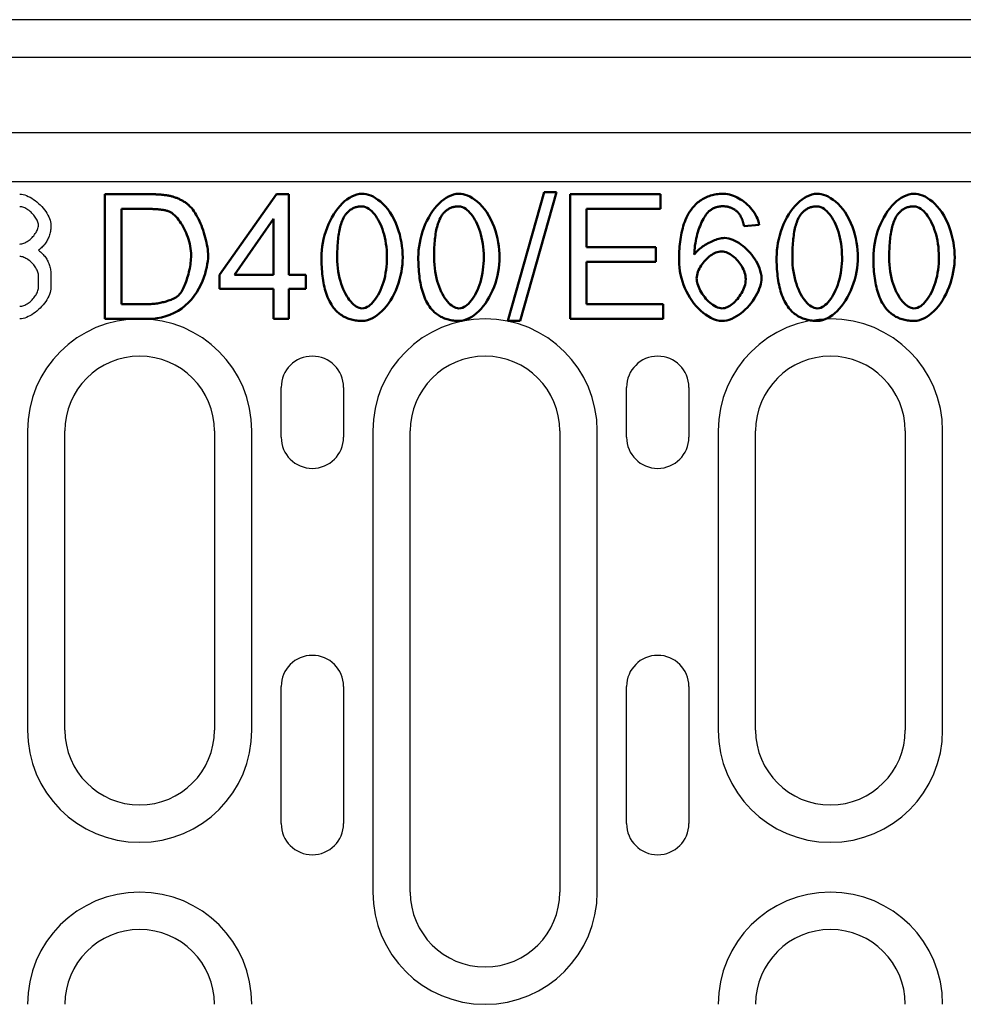
# Model space of a CAD drawing. Extents: x 484 to 4749, y -284 to 2146.
# Drawn here: x 584 to 659, y 1162 to 1241 of the extents above; entities that cross this region are included whole.
import ezdxf

# ---------------------------------------------------------------- set-up
doc = ezdxf.new("R2010")
doc.units = 0
doc.header["$LTSCALE"] = 7
doc.header["$MEASUREMENT"] = 0
doc.layers.add('DUENN-18', color=10, linetype='CONTINUOUS')
doc.layers.add('SICHTBAR', color=10, linetype='CONTINUOUS')

# ---------------------------------------------------------------- blocks, each defined once
blk = doc.blocks.new('10838 - 2')
at = {"layer": 'DUENN-18'}
for p, q in [((0, 147), (500, 147)), ((500, 140.932), (0, 140.932)), ((47.981, 128.505), (47.981, 129.497)), ((48.983, 129.497), (48.983, 128.505)), ((67.45, 116.5), (67.45, 120.5)), ((72.45, 120.5), (72.45, 116.5)), ((95.15, 116.5), (95.15, 120.5)), ((100.15, 120.5), (100.15, 116.5)), ((47.1, 117), (47.1, 93)), ((50.1, 93), (50.1, 117)), ((62.1, 117), (62.1, 93)), ((65.1, 93), (65.1, 117)), ((74.8, 117), (74.8, 80)), ((77.8, 80), (77.8, 117)), ((89.8, 117), (89.8, 80)), ((92.8, 80), (92.8, 117)), ((102.5, 117), (102.5, 93)), ((105.5, 93), (105.5, 117)), ((117.5, 117), (117.5, 93)), ((120.5, 93), (120.5, 117)), ((67.45, 85.5), (67.45, 96.5)), ((72.45, 96.5), (72.45, 85.5)), ((95.15, 85.5), (95.15, 96.5)), ((100.15, 96.5), (100.15, 85.5))]:
    blk.add_line(p, q, dxfattribs=at)
at = {"layer": 'DUENN-18', "linetype": 'Continuous', "lineweight": 50}
for p, q in [((53.318, 136), (53.318, 126)), ((56.764, 136), (53.318, 136)), ((67.068, 136), (62.511, 129.521)), ((68.075, 136), (67.068, 136)), ((68.075, 129.521), (68.075, 136)), ((88.532, 136.168), (85.636, 125.832)), ((86.626, 125.832), (89.523, 136.168)), ((89.523, 136.168), (88.532, 136.168)), ((90.62, 136), (90.62, 126)), ((97.861, 136), (90.62, 136)), ((97.861, 134.819), (97.861, 136)), ((54.645, 134.819), (56.748, 134.819)), ((54.645, 127.181), (54.645, 134.819)), ((91.947, 134.819), (97.861, 134.819)), ((91.947, 131.762), (91.947, 134.819)), ((63.715, 129.521), (66.847, 134.034)), ((66.847, 134.034), (66.847, 129.521)), ((104.576, 133.447), (105.796, 133.546)), ((97.488, 131.762), (91.947, 131.762)), ((97.488, 130.581), (97.488, 131.762)), ((91.947, 130.581), (97.488, 130.581)), ((91.947, 127.181), (91.947, 130.581)), ((62.511, 129.521), (62.511, 128.393)), ((66.847, 129.521), (63.715, 129.521)), ((69.424, 129.521), (68.075, 129.521)), ((69.424, 128.393), (69.424, 129.521)), ((62.511, 128.393), (66.847, 128.393)), ((66.847, 128.393), (66.847, 126)), ((68.075, 128.393), (69.424, 128.393)), ((68.075, 126), (68.075, 128.393)), ((56.779, 127.181), (54.645, 127.181)), ((98.09, 127.181), (91.947, 127.181)), ((98.09, 126), (98.09, 127.181)), ((53.318, 126), (56.931, 126)), ((66.847, 126), (68.075, 126)), ((85.636, 125.832), (86.626, 125.832)), ((90.62, 126), (98.09, 126))]:
    blk.add_line(p, q, dxfattribs=at).dxf.unprotected_set("ltscale", 0)
at = {"layer": 'DUENN-18', "flags": 128}
for points in [[(46.479, 136), (46.611, 135.993), (46.746, 135.971), (46.885, 135.935), (47.025, 135.887), (47.166, 135.826), (47.308, 135.755), (47.45, 135.673), (47.59, 135.582), (47.728, 135.482), (47.863, 135.374), (47.994, 135.259), (48.121, 135.138), (48.242, 135.012), (48.357, 134.881), (48.465, 134.747), (48.565, 134.609), (48.656, 134.47), (48.738, 134.329), (48.81, 134.188), (48.87, 134.047), (48.918, 133.907), (48.954, 133.77), (48.976, 133.635), (48.983, 133.505)], [(47.981, 133.505), (47.977, 133.582), (47.964, 133.663), (47.942, 133.745), (47.913, 133.828), (47.877, 133.912), (47.834, 133.996), (47.785, 134.08), (47.73, 134.164), (47.67, 134.246), (47.605, 134.327), (47.536, 134.405), (47.463, 134.481), (47.387, 134.554), (47.308, 134.622), (47.227, 134.687), (47.144, 134.747), (47.06, 134.802), (46.976, 134.851), (46.891, 134.894), (46.806, 134.93), (46.722, 134.959), (46.639, 134.98), (46.558, 134.994), (46.479, 134.998)], [(46.479, 132.002), (46.559, 132.006), (46.641, 132.019), (46.724, 132.041), (46.809, 132.069), (46.894, 132.105), (46.98, 132.148), (47.065, 132.197), (47.149, 132.251), (47.231, 132.311), (47.312, 132.375), (47.391, 132.444), (47.467, 132.517), (47.539, 132.592), (47.608, 132.671), (47.672, 132.752), (47.732, 132.835), (47.787, 132.919), (47.835, 133.004), (47.878, 133.089), (47.914, 133.174), (47.943, 133.259), (47.964, 133.343), (47.977, 133.425), (47.981, 133.505)], [(48.983, 133.505), (48.982, 133.402), (48.976, 133.301), (48.968, 133.201), (48.955, 133.104), (48.94, 133.008), (48.921, 132.913), (48.898, 132.821), (48.872, 132.73), (48.842, 132.64), (48.809, 132.553), (48.773, 132.467), (48.733, 132.382), (48.689, 132.3), (48.642, 132.219), (48.592, 132.139), (48.538, 132.062), (48.481, 131.986), (48.42, 131.911), (48.355, 131.839), (48.288, 131.768), (48.216, 131.699), (48.141, 131.631), (48.063, 131.565), (47.981, 131.501)], [(47.981, 131.501), (48.063, 131.437), (48.141, 131.371), (48.216, 131.303), (48.288, 131.234), (48.355, 131.163), (48.42, 131.09), (48.481, 131.016), (48.538, 130.94), (48.592, 130.863), (48.642, 130.783), (48.689, 130.702), (48.733, 130.62), (48.773, 130.535), (48.809, 130.449), (48.842, 130.362), (48.872, 130.272), (48.898, 130.181), (48.921, 130.089), (48.94, 129.994), (48.955, 129.898), (48.968, 129.8), (48.976, 129.701), (48.982, 129.6), (48.983, 129.497)], [(47.981, 129.497), (47.977, 129.576), (47.964, 129.657), (47.942, 129.74), (47.913, 129.824), (47.877, 129.909), (47.834, 129.994), (47.785, 130.079), (47.73, 130.163), (47.67, 130.246), (47.605, 130.327), (47.536, 130.406), (47.463, 130.482), (47.387, 130.554), (47.308, 130.624), (47.227, 130.688), (47.144, 130.749), (47.06, 130.803), (46.976, 130.853), (46.891, 130.896), (46.806, 130.932), (46.722, 130.961), (46.639, 130.982), (46.558, 130.995), (46.479, 131)], [(48.983, 128.505), (48.976, 128.373), (48.954, 128.237), (48.918, 128.099), (48.869, 127.958), (48.809, 127.817), (48.737, 127.675), (48.655, 127.534), (48.563, 127.394), (48.462, 127.256), (48.354, 127.121), (48.239, 126.989), (48.117, 126.863), (47.99, 126.741), (47.859, 126.626), (47.724, 126.519), (47.586, 126.418), (47.446, 126.327), (47.304, 126.245), (47.163, 126.174), (47.022, 126.113), (46.882, 126.065), (46.744, 126.029), (46.61, 126.007), (46.479, 126)], [(46.479, 127.002), (46.559, 127.006), (46.641, 127.019), (46.724, 127.041), (46.809, 127.069), (46.894, 127.105), (46.98, 127.148), (47.065, 127.197), (47.149, 127.251), (47.231, 127.311), (47.312, 127.375), (47.391, 127.444), (47.467, 127.517), (47.539, 127.592), (47.608, 127.671), (47.672, 127.752), (47.732, 127.835), (47.787, 127.919), (47.835, 128.004), (47.878, 128.089), (47.914, 128.174), (47.943, 128.259), (47.964, 128.343), (47.977, 128.425), (47.981, 128.505)]]:
    blk.add_lwpolyline(points, dxfattribs=at)
at = {"layer": 'DUENN-18', "linetype": 'Continuous', "lineweight": 50}
for points in [[(58.547, 135.855), (58.475, 135.871), (58.402, 135.886), (58.327, 135.899), (58.252, 135.911), (58.176, 135.923), (58.1, 135.933), (58.024, 135.942), (57.949, 135.95), (57.874, 135.957), (57.801, 135.963), (57.728, 135.969), (57.655, 135.974), (57.581, 135.978), (57.507, 135.983), (57.432, 135.986), (57.357, 135.989), (57.283, 135.992), (57.208, 135.994), (57.133, 135.996), (57.058, 135.998), (56.984, 135.999), (56.91, 135.999), (56.836, 136), (56.764, 136)], [(73.943, 136.038), (73.727, 136.022), (73.515, 135.977), (73.309, 135.907), (73.11, 135.816), (72.919, 135.707), (72.728, 135.578), (72.539, 135.428), (72.352, 135.257), (72.169, 135.065), (71.992, 134.856), (71.823, 134.63), (71.663, 134.39), (71.513, 134.136), (71.373, 133.869), (71.244, 133.59), (71.126, 133.3), (71.021, 133.002), (70.93, 132.702), (70.854, 132.4), (70.791, 132.1), (70.743, 131.801), (70.709, 131.506), (70.688, 131.215), (70.681, 130.931)], [(77.198, 130.931), (77.192, 131.217), (77.172, 131.513), (77.139, 131.817), (77.093, 132.127), (77.032, 132.44), (76.956, 132.755), (76.866, 133.069), (76.76, 133.379), (76.638, 133.685), (76.5, 133.982), (76.345, 134.271), (76.174, 134.546), (75.993, 134.798), (75.805, 135.024), (75.612, 135.226), (75.414, 135.405), (75.214, 135.56), (75.016, 135.692), (74.819, 135.801), (74.628, 135.888), (74.443, 135.955), (74.266, 136.002), (74.099, 136.029), (73.943, 136.038)], [(81.71, 136.038), (81.494, 136.022), (81.282, 135.977), (81.076, 135.907), (80.877, 135.816), (80.685, 135.707), (80.495, 135.578), (80.305, 135.428), (80.119, 135.257), (79.936, 135.065), (79.759, 134.856), (79.59, 134.63), (79.43, 134.39), (79.28, 134.136), (79.14, 133.869), (79.011, 133.59), (78.893, 133.3), (78.788, 133.002), (78.697, 132.702), (78.62, 132.4), (78.558, 132.1), (78.51, 131.801), (78.475, 131.506), (78.455, 131.215), (78.448, 130.931)], [(84.965, 130.931), (84.958, 131.217), (84.939, 131.513), (84.906, 131.817), (84.859, 132.127), (84.798, 132.44), (84.723, 132.755), (84.632, 133.069), (84.527, 133.379), (84.405, 133.685), (84.267, 133.982), (84.112, 134.271), (83.94, 134.546), (83.759, 134.798), (83.572, 135.024), (83.378, 135.226), (83.181, 135.405), (82.981, 135.56), (82.782, 135.692), (82.586, 135.801), (82.395, 135.888), (82.21, 135.955), (82.033, 136.002), (81.866, 136.029), (81.71, 136.038)], [(102.953, 136.038), (102.833, 136.036), (102.713, 136.031), (102.593, 136.023), (102.474, 136.01), (102.355, 135.994), (102.237, 135.974), (102.119, 135.949), (102.003, 135.92), (101.888, 135.887), (101.775, 135.85), (101.663, 135.808), (101.553, 135.762), (101.445, 135.711), (101.339, 135.656), (101.235, 135.596), (101.135, 135.533), (101.037, 135.466), (100.943, 135.395), (100.851, 135.32), (100.763, 135.242), (100.677, 135.16), (100.594, 135.075), (100.515, 134.986), (100.437, 134.895)], [(105.796, 133.546), (105.765, 133.714), (105.717, 133.879), (105.657, 134.04), (105.585, 134.196), (105.502, 134.347), (105.411, 134.493), (105.312, 134.633), (105.205, 134.77), (105.092, 134.902), (104.972, 135.029), (104.846, 135.151), (104.716, 135.268), (104.581, 135.377), (104.443, 135.48), (104.302, 135.576), (104.158, 135.664), (104.013, 135.745), (103.865, 135.817), (103.717, 135.879), (103.569, 135.933), (103.418, 135.976), (103.264, 136.01), (103.109, 136.031), (102.953, 136.038)], [(110.445, 136.038), (110.229, 136.022), (110.016, 135.977), (109.81, 135.907), (109.612, 135.816), (109.42, 135.707), (109.229, 135.578), (109.04, 135.428), (108.854, 135.257), (108.67, 135.065), (108.493, 134.856), (108.325, 134.63), (108.165, 134.39), (108.015, 134.136), (107.875, 133.869), (107.745, 133.59), (107.628, 133.3), (107.522, 133.002), (107.432, 132.702), (107.355, 132.4), (107.293, 132.1), (107.245, 131.801), (107.21, 131.506), (107.19, 131.215), (107.183, 130.931)], [(113.7, 130.931), (113.693, 131.217), (113.674, 131.513), (113.641, 131.817), (113.594, 132.127), (113.533, 132.44), (113.458, 132.755), (113.367, 133.069), (113.261, 133.379), (113.139, 133.685), (113.001, 133.982), (112.846, 134.271), (112.675, 134.546), (112.494, 134.798), (112.306, 135.024), (112.113, 135.226), (111.916, 135.405), (111.716, 135.56), (111.517, 135.692), (111.321, 135.801), (111.129, 135.888), (110.944, 135.955), (110.767, 136.002), (110.6, 136.029), (110.445, 136.038)], [(118.212, 136.038), (117.996, 136.022), (117.783, 135.977), (117.577, 135.907), (117.379, 135.816), (117.187, 135.707), (116.996, 135.578), (116.807, 135.428), (116.62, 135.257), (116.437, 135.065), (116.26, 134.856), (116.091, 134.63), (115.932, 134.39), (115.781, 134.136), (115.641, 133.869), (115.512, 133.59), (115.394, 133.3), (115.289, 133.002), (115.198, 132.702), (115.122, 132.4), (115.06, 132.1), (115.011, 131.801), (114.977, 131.506), (114.956, 131.215), (114.95, 130.931)], [(121.466, 130.931), (121.46, 131.217), (121.44, 131.513), (121.408, 131.817), (121.361, 132.127), (121.3, 132.44), (121.224, 132.755), (121.134, 133.069), (121.028, 133.379), (120.906, 133.685), (120.768, 133.982), (120.613, 134.271), (120.442, 134.546), (120.261, 134.798), (120.073, 135.024), (119.88, 135.226), (119.682, 135.405), (119.483, 135.56), (119.284, 135.692), (119.088, 135.801), (118.896, 135.888), (118.711, 135.955), (118.534, 136.002), (118.367, 136.029), (118.212, 136.038)], [(60.011, 135.139), (59.958, 135.183), (59.904, 135.226), (59.85, 135.268), (59.795, 135.308), (59.739, 135.347), (59.682, 135.385), (59.625, 135.422), (59.566, 135.457), (59.507, 135.491), (59.447, 135.524), (59.386, 135.556), (59.324, 135.586), (59.262, 135.616), (59.199, 135.643), (59.136, 135.67), (59.072, 135.695), (59.008, 135.72), (58.943, 135.742), (58.878, 135.764), (58.813, 135.785), (58.747, 135.804), (58.681, 135.822), (58.614, 135.839), (58.547, 135.855)], [(61.588, 131.053), (61.584, 131.22), (61.573, 131.394), (61.555, 131.572), (61.529, 131.756), (61.498, 131.944), (61.46, 132.134), (61.416, 132.327), (61.366, 132.52), (61.312, 132.715), (61.252, 132.908), (61.188, 133.101), (61.119, 133.291), (61.047, 133.478), (60.97, 133.661), (60.89, 133.84), (60.808, 134.012), (60.722, 134.178), (60.634, 134.337), (60.544, 134.487), (60.452, 134.629), (60.355, 134.765), (60.248, 134.899), (60.133, 135.025), (60.011, 135.139)], [(56.748, 134.819), (56.821, 134.818), (56.894, 134.818), (56.967, 134.817), (57.041, 134.815), (57.116, 134.813), (57.191, 134.81), (57.266, 134.807), (57.341, 134.803), (57.416, 134.799), (57.49, 134.793), (57.564, 134.788), (57.637, 134.781), (57.71, 134.773), (57.782, 134.765), (57.853, 134.755), (57.924, 134.745), (57.995, 134.733), (58.065, 134.72), (58.134, 134.706), (58.202, 134.69), (58.269, 134.673), (58.333, 134.655), (58.396, 134.635), (58.456, 134.613)], [(58.456, 134.613), (58.565, 134.562), (58.677, 134.493), (58.792, 134.406), (58.908, 134.303), (59.02, 134.188), (59.127, 134.066), (59.227, 133.94), (59.321, 133.811), (59.412, 133.676), (59.501, 133.533), (59.587, 133.384), (59.669, 133.228), (59.748, 133.067), (59.822, 132.901), (59.891, 132.73), (59.956, 132.556), (60.014, 132.378), (60.067, 132.197), (60.113, 132.013), (60.151, 131.827), (60.182, 131.64), (60.205, 131.452), (60.219, 131.264), (60.224, 131.076)], [(71.947, 130.931), (71.947, 131.1), (71.95, 131.267), (71.953, 131.433), (71.959, 131.597), (71.966, 131.759), (71.976, 131.919), (71.987, 132.077), (72, 132.233), (72.015, 132.386), (72.032, 132.536), (72.052, 132.683), (72.073, 132.827), (72.097, 132.968), (72.124, 133.105), (72.153, 133.239), (72.184, 133.369), (72.218, 133.494), (72.255, 133.616), (72.296, 133.736), (72.341, 133.856), (72.392, 133.974), (72.449, 134.09), (72.511, 134.201), (72.579, 134.308)], [(72.579, 134.308), (72.618, 134.362), (72.659, 134.415), (72.702, 134.466), (72.746, 134.516), (72.792, 134.564), (72.84, 134.61), (72.89, 134.655), (72.941, 134.697), (72.994, 134.737), (73.049, 134.775), (73.105, 134.81), (73.163, 134.842), (73.222, 134.872), (73.282, 134.9), (73.344, 134.925), (73.407, 134.946), (73.47, 134.965), (73.534, 134.981), (73.599, 134.995), (73.664, 135.006), (73.729, 135.014), (73.795, 135.02), (73.862, 135.023), (73.928, 135.024)], [(73.928, 135.024), (74.077, 135.009), (74.22, 134.966), (74.356, 134.902), (74.485, 134.822), (74.606, 134.729), (74.718, 134.626), (74.825, 134.515), (74.929, 134.391), (75.031, 134.255), (75.13, 134.107), (75.226, 133.947), (75.318, 133.776), (75.406, 133.594), (75.489, 133.401), (75.566, 133.197), (75.637, 132.983), (75.702, 132.758), (75.76, 132.524), (75.811, 132.281), (75.853, 132.028), (75.887, 131.767), (75.912, 131.497), (75.928, 131.218), (75.933, 130.931)], [(79.713, 130.931), (79.714, 131.1), (79.716, 131.267), (79.72, 131.433), (79.726, 131.597), (79.733, 131.759), (79.742, 131.919), (79.754, 132.077), (79.767, 132.233), (79.782, 132.386), (79.799, 132.536), (79.819, 132.683), (79.84, 132.827), (79.864, 132.968), (79.891, 133.105), (79.92, 133.239), (79.951, 133.369), (79.985, 133.494), (80.022, 133.616), (80.063, 133.736), (80.108, 133.856), (80.159, 133.974), (80.215, 134.09), (80.278, 134.201), (80.346, 134.308)], [(80.346, 134.308), (80.385, 134.362), (80.426, 134.415), (80.469, 134.466), (80.513, 134.516), (80.559, 134.564), (80.607, 134.61), (80.657, 134.655), (80.708, 134.697), (80.761, 134.737), (80.816, 134.775), (80.872, 134.81), (80.929, 134.842), (80.988, 134.872), (81.049, 134.9), (81.111, 134.925), (81.174, 134.946), (81.237, 134.965), (81.301, 134.981), (81.366, 134.995), (81.431, 135.006), (81.496, 135.014), (81.562, 135.02), (81.628, 135.023), (81.695, 135.024)], [(81.695, 135.024), (81.844, 135.009), (81.987, 134.966), (82.123, 134.902), (82.252, 134.822), (82.373, 134.729), (82.485, 134.626), (82.591, 134.515), (82.696, 134.391), (82.798, 134.255), (82.897, 134.107), (82.993, 133.947), (83.085, 133.776), (83.173, 133.594), (83.255, 133.401), (83.333, 133.197), (83.404, 132.983), (83.469, 132.758), (83.527, 132.524), (83.578, 132.281), (83.62, 132.028), (83.654, 131.767), (83.679, 131.497), (83.694, 131.218), (83.7, 130.931)], [(100.437, 134.895), (100.326, 134.75), (100.223, 134.6), (100.128, 134.445), (100.04, 134.285), (99.96, 134.121), (99.886, 133.954), (99.819, 133.784), (99.757, 133.611), (99.702, 133.437), (99.652, 133.261), (99.607, 133.083), (99.567, 132.904), (99.53, 132.722), (99.498, 132.539), (99.47, 132.354), (99.446, 132.168), (99.425, 131.981), (99.407, 131.794), (99.393, 131.607), (99.382, 131.42), (99.373, 131.233), (99.367, 131.047), (99.364, 130.863), (99.363, 130.68)], [(100.582, 131.152), (100.587, 131.337), (100.599, 131.521), (100.616, 131.706), (100.639, 131.891), (100.667, 132.074), (100.7, 132.257), (100.738, 132.437), (100.78, 132.614), (100.826, 132.789), (100.876, 132.96), (100.93, 133.127), (100.987, 133.289), (101.046, 133.446), (101.109, 133.597), (101.173, 133.742), (101.24, 133.88), (101.308, 134.011), (101.378, 134.134), (101.448, 134.249), (101.52, 134.354), (101.592, 134.45), (101.67, 134.542), (101.756, 134.628), (101.847, 134.704)], [(101.847, 134.704), (101.885, 134.731), (101.923, 134.757), (101.961, 134.782), (102, 134.805), (102.04, 134.828), (102.08, 134.849), (102.121, 134.869), (102.162, 134.888), (102.204, 134.906), (102.247, 134.923), (102.29, 134.938), (102.334, 134.953), (102.378, 134.966), (102.422, 134.978), (102.467, 134.988), (102.512, 134.998), (102.557, 135.006), (102.602, 135.013), (102.647, 135.019), (102.693, 135.024), (102.739, 135.027), (102.784, 135.03), (102.83, 135.032), (102.876, 135.032)], [(102.876, 135.032), (102.934, 135.031), (102.992, 135.029), (103.05, 135.024), (103.107, 135.018), (103.164, 135.01), (103.222, 135), (103.278, 134.989), (103.334, 134.975), (103.39, 134.959), (103.445, 134.941), (103.499, 134.922), (103.553, 134.9), (103.605, 134.876), (103.657, 134.851), (103.707, 134.823), (103.757, 134.794), (103.805, 134.764), (103.852, 134.732), (103.898, 134.698), (103.943, 134.662), (103.986, 134.625), (104.029, 134.587), (104.071, 134.547), (104.111, 134.506)], [(104.111, 134.506), (104.142, 134.469), (104.172, 134.431), (104.201, 134.392), (104.228, 134.352), (104.254, 134.31), (104.279, 134.268), (104.302, 134.225), (104.325, 134.182), (104.346, 134.138), (104.367, 134.095), (104.386, 134.051), (104.404, 134.006), (104.422, 133.961), (104.439, 133.915), (104.456, 133.869), (104.472, 133.823), (104.487, 133.776), (104.501, 133.729), (104.515, 133.682), (104.529, 133.635), (104.541, 133.588), (104.553, 133.54), (104.565, 133.493), (104.576, 133.447)], [(108.448, 130.931), (108.449, 131.1), (108.451, 131.267), (108.455, 131.433), (108.461, 131.597), (108.468, 131.759), (108.477, 131.919), (108.488, 132.077), (108.501, 132.233), (108.517, 132.386), (108.534, 132.536), (108.553, 132.683), (108.575, 132.827), (108.599, 132.968), (108.625, 133.105), (108.654, 133.239), (108.686, 133.369), (108.72, 133.494), (108.757, 133.616), (108.797, 133.736), (108.843, 133.856), (108.894, 133.974), (108.95, 134.09), (109.012, 134.201), (109.081, 134.308)], [(109.081, 134.308), (109.12, 134.362), (109.161, 134.415), (109.203, 134.466), (109.248, 134.516), (109.294, 134.564), (109.342, 134.61), (109.391, 134.655), (109.443, 134.697), (109.496, 134.737), (109.55, 134.775), (109.607, 134.81), (109.664, 134.842), (109.723, 134.872), (109.784, 134.9), (109.846, 134.925), (109.909, 134.946), (109.972, 134.965), (110.036, 134.981), (110.1, 134.995), (110.165, 135.006), (110.231, 135.014), (110.297, 135.02), (110.363, 135.023), (110.43, 135.024)], [(110.43, 135.024), (110.578, 135.009), (110.722, 134.966), (110.858, 134.902), (110.986, 134.822), (111.107, 134.729), (111.22, 134.626), (111.326, 134.515), (111.431, 134.391), (111.533, 134.255), (111.632, 134.107), (111.728, 133.947), (111.82, 133.776), (111.907, 133.594), (111.99, 133.401), (112.068, 133.197), (112.139, 132.983), (112.204, 132.758), (112.262, 132.524), (112.312, 132.281), (112.355, 132.028), (112.389, 131.767), (112.414, 131.497), (112.429, 131.218), (112.434, 130.931)], [(116.215, 130.931), (116.216, 131.1), (116.218, 131.267), (116.222, 131.433), (116.227, 131.597), (116.235, 131.759), (116.244, 131.919), (116.255, 132.077), (116.268, 132.233), (116.283, 132.386), (116.301, 132.536), (116.32, 132.683), (116.342, 132.827), (116.366, 132.968), (116.392, 133.105), (116.421, 133.239), (116.453, 133.369), (116.487, 133.494), (116.523, 133.616), (116.564, 133.736), (116.61, 133.856), (116.66, 133.974), (116.717, 134.09), (116.779, 134.201), (116.847, 134.308)], [(116.847, 134.308), (116.887, 134.362), (116.928, 134.415), (116.97, 134.466), (117.014, 134.516), (117.06, 134.564), (117.108, 134.61), (117.158, 134.655), (117.21, 134.697), (117.263, 134.737), (117.317, 134.775), (117.373, 134.81), (117.431, 134.842), (117.49, 134.872), (117.551, 134.9), (117.613, 134.925), (117.675, 134.946), (117.739, 134.965), (117.803, 134.981), (117.867, 134.995), (117.932, 135.006), (117.998, 135.014), (118.063, 135.02), (118.13, 135.023), (118.196, 135.024)], [(118.196, 135.024), (118.345, 135.009), (118.489, 134.966), (118.625, 134.902), (118.753, 134.822), (118.874, 134.729), (118.987, 134.626), (119.093, 134.515), (119.197, 134.391), (119.299, 134.255), (119.399, 134.107), (119.495, 133.947), (119.587, 133.776), (119.674, 133.594), (119.757, 133.401), (119.834, 133.197), (119.906, 132.983), (119.971, 132.758), (120.029, 132.524), (120.079, 132.281), (120.122, 132.028), (120.156, 131.767), (120.181, 131.497), (120.196, 131.218), (120.201, 130.931)], [(103.014, 132.486), (102.895, 132.481), (102.774, 132.465), (102.654, 132.442), (102.539, 132.414), (102.425, 132.381), (102.311, 132.344), (102.198, 132.302), (102.088, 132.258), (101.979, 132.211), (101.87, 132.16), (101.762, 132.106), (101.655, 132.049), (101.549, 131.989), (101.445, 131.926), (101.343, 131.861), (101.244, 131.793), (101.148, 131.723), (101.056, 131.652), (100.968, 131.579), (100.883, 131.502), (100.8, 131.421), (100.721, 131.335), (100.648, 131.245), (100.582, 131.152)], [(105.971, 129.247), (105.96, 129.452), (105.927, 129.656), (105.877, 129.857), (105.812, 130.053), (105.734, 130.245), (105.644, 130.432), (105.543, 130.614), (105.434, 130.79), (105.317, 130.961), (105.191, 131.126), (105.058, 131.286), (104.919, 131.44), (104.773, 131.586), (104.623, 131.725), (104.469, 131.855), (104.312, 131.975), (104.152, 132.085), (103.991, 132.183), (103.83, 132.269), (103.669, 132.342), (103.509, 132.401), (103.347, 132.446), (103.181, 132.476), (103.014, 132.486)], [(100.773, 129.239), (100.78, 129.377), (100.802, 129.514), (100.835, 129.649), (100.878, 129.781), (100.931, 129.909), (100.991, 130.035), (101.059, 130.157), (101.133, 130.275), (101.212, 130.39), (101.296, 130.501), (101.386, 130.608), (101.481, 130.711), (101.579, 130.809), (101.681, 130.902), (101.785, 130.988), (101.891, 131.068), (101.999, 131.141), (102.107, 131.206), (102.216, 131.262), (102.323, 131.31), (102.43, 131.348), (102.539, 131.378), (102.65, 131.397), (102.762, 131.404)], [(102.762, 131.404), (102.886, 131.396), (103.009, 131.373), (103.128, 131.337), (103.244, 131.292), (103.357, 131.237), (103.466, 131.175), (103.571, 131.106), (103.675, 131.03), (103.776, 130.948), (103.875, 130.859), (103.97, 130.764), (104.062, 130.663), (104.15, 130.558), (104.234, 130.448), (104.313, 130.334), (104.387, 130.216), (104.455, 130.094), (104.516, 129.969), (104.57, 129.841), (104.616, 129.711), (104.653, 129.579), (104.682, 129.444), (104.699, 129.308), (104.706, 129.171)], [(56.931, 126), (57.204, 126.012), (57.511, 126.048), (57.844, 126.112), (58.189, 126.205), (58.529, 126.324), (58.859, 126.47), (59.176, 126.642), (59.474, 126.838), (59.753, 127.057), (60.013, 127.298), (60.254, 127.56), (60.476, 127.842), (60.675, 128.135), (60.851, 128.434), (61.004, 128.734), (61.136, 129.032), (61.249, 129.324), (61.342, 129.605), (61.418, 129.874), (61.48, 130.133), (61.527, 130.384), (61.561, 130.622), (61.582, 130.846), (61.588, 131.053)], [(60.224, 131.076), (60.221, 130.937), (60.214, 130.793), (60.202, 130.647), (60.185, 130.498), (60.165, 130.347), (60.14, 130.195), (60.111, 130.042), (60.079, 129.889), (60.044, 129.736), (60.005, 129.585), (59.964, 129.435), (59.92, 129.287), (59.873, 129.143), (59.825, 129.002), (59.774, 128.865), (59.722, 128.734), (59.668, 128.608), (59.613, 128.487), (59.557, 128.374), (59.5, 128.268), (59.442, 128.168), (59.376, 128.067), (59.303, 127.97), (59.225, 127.883)], [(70.681, 130.931), (70.682, 130.742), (70.686, 130.552), (70.692, 130.363), (70.701, 130.175), (70.712, 129.987), (70.726, 129.801), (70.744, 129.616), (70.764, 129.432), (70.788, 129.251), (70.816, 129.071), (70.846, 128.894), (70.881, 128.719), (70.919, 128.547), (70.962, 128.378), (71.009, 128.212), (71.059, 128.05), (71.115, 127.891), (71.175, 127.735), (71.242, 127.58), (71.315, 127.428), (71.394, 127.28), (71.479, 127.136), (71.572, 126.996), (71.672, 126.861)], [(73.943, 126.838), (73.819, 126.85), (73.698, 126.881), (73.581, 126.928), (73.469, 126.989), (73.357, 127.065), (73.245, 127.156), (73.134, 127.261), (73.023, 127.381), (72.915, 127.514), (72.81, 127.661), (72.708, 127.82), (72.609, 127.992), (72.516, 128.177), (72.427, 128.374), (72.344, 128.582), (72.267, 128.802), (72.197, 129.032), (72.134, 129.274), (72.079, 129.526), (72.033, 129.788), (71.996, 130.06), (71.969, 130.342), (71.952, 130.632), (71.947, 130.931)], [(75.933, 130.931), (75.929, 130.68), (75.916, 130.429), (75.896, 130.178), (75.866, 129.928), (75.828, 129.679), (75.781, 129.433), (75.724, 129.189), (75.658, 128.95), (75.585, 128.721), (75.505, 128.504), (75.419, 128.298), (75.327, 128.104), (75.231, 127.923), (75.13, 127.754), (75.027, 127.599), (74.92, 127.457), (74.81, 127.329), (74.7, 127.214), (74.588, 127.115), (74.473, 127.028), (74.35, 126.953), (74.22, 126.893), (74.084, 126.853), (73.943, 126.838)], [(73.943, 125.832), (74.159, 125.849), (74.37, 125.894), (74.575, 125.965), (74.773, 126.055), (74.964, 126.164), (75.154, 126.293), (75.342, 126.444), (75.529, 126.614), (75.712, 126.806), (75.888, 127.015), (76.057, 127.24), (76.217, 127.48), (76.367, 127.734), (76.507, 128.001), (76.636, 128.28), (76.754, 128.57), (76.859, 128.867), (76.95, 129.167), (77.026, 129.468), (77.088, 129.768), (77.137, 130.066), (77.171, 130.36), (77.191, 130.649), (77.198, 130.931)], [(78.448, 130.931), (78.449, 130.742), (78.453, 130.552), (78.459, 130.363), (78.467, 130.175), (78.479, 129.987), (78.493, 129.801), (78.511, 129.616), (78.531, 129.432), (78.555, 129.251), (78.582, 129.071), (78.613, 128.894), (78.648, 128.719), (78.686, 128.547), (78.729, 128.378), (78.775, 128.212), (78.826, 128.05), (78.881, 127.891), (78.942, 127.735), (79.009, 127.58), (79.081, 127.428), (79.16, 127.28), (79.246, 127.136), (79.339, 126.996), (79.439, 126.861)], [(81.71, 126.838), (81.586, 126.85), (81.464, 126.881), (81.348, 126.928), (81.236, 126.989), (81.124, 127.065), (81.012, 127.156), (80.9, 127.261), (80.79, 127.381), (80.682, 127.514), (80.577, 127.661), (80.475, 127.82), (80.376, 127.992), (80.282, 128.177), (80.194, 128.374), (80.11, 128.582), (80.033, 128.802), (79.963, 129.032), (79.901, 129.274), (79.846, 129.526), (79.8, 129.788), (79.763, 130.06), (79.736, 130.342), (79.719, 130.632), (79.713, 130.931)], [(81.71, 125.832), (81.926, 125.849), (82.137, 125.894), (82.342, 125.965), (82.54, 126.055), (82.73, 126.164), (82.92, 126.293), (83.109, 126.444), (83.295, 126.614), (83.478, 126.806), (83.655, 127.015), (83.824, 127.24), (83.983, 127.48), (84.134, 127.734), (84.274, 128.001), (84.403, 128.28), (84.521, 128.57), (84.626, 128.867), (84.716, 129.167), (84.793, 129.468), (84.855, 129.768), (84.903, 130.066), (84.938, 130.36), (84.958, 130.649), (84.965, 130.931)], [(83.7, 130.931), (83.696, 130.68), (83.683, 130.429), (83.663, 130.178), (83.633, 129.928), (83.595, 129.679), (83.548, 129.433), (83.491, 129.189), (83.425, 128.95), (83.352, 128.721), (83.272, 128.504), (83.185, 128.298), (83.094, 128.104), (82.998, 127.923), (82.897, 127.754), (82.793, 127.599), (82.686, 127.457), (82.577, 127.329), (82.466, 127.214), (82.354, 127.115), (82.24, 127.028), (82.117, 126.953), (81.987, 126.893), (81.851, 126.853), (81.71, 126.838)], [(99.363, 130.68), (99.37, 130.394), (99.394, 130.109), (99.432, 129.826), (99.485, 129.545), (99.552, 129.267), (99.633, 128.993), (99.728, 128.723), (99.837, 128.457), (99.958, 128.198), (100.091, 127.944), (100.237, 127.698), (100.393, 127.462), (100.558, 127.238), (100.731, 127.028), (100.91, 126.833), (101.095, 126.652), (101.285, 126.487), (101.48, 126.337), (101.686, 126.2), (101.902, 126.079), (102.126, 125.978), (102.357, 125.901), (102.596, 125.85), (102.838, 125.832)], [(107.183, 130.931), (107.184, 130.742), (107.187, 130.552), (107.193, 130.363), (107.202, 130.175), (107.214, 129.987), (107.228, 129.801), (107.245, 129.616), (107.266, 129.432), (107.29, 129.251), (107.317, 129.071), (107.348, 128.894), (107.383, 128.719), (107.421, 128.547), (107.463, 128.378), (107.51, 128.212), (107.561, 128.05), (107.616, 127.891), (107.677, 127.735), (107.743, 127.58), (107.816, 127.428), (107.895, 127.28), (107.981, 127.136), (108.074, 126.996), (108.174, 126.861)], [(110.445, 126.838), (110.321, 126.85), (110.199, 126.881), (110.083, 126.928), (109.971, 126.989), (109.859, 127.065), (109.747, 127.156), (109.635, 127.261), (109.525, 127.381), (109.417, 127.514), (109.311, 127.661), (109.209, 127.82), (109.111, 127.992), (109.017, 128.177), (108.928, 128.374), (108.845, 128.582), (108.768, 128.802), (108.698, 129.032), (108.635, 129.274), (108.581, 129.526), (108.534, 129.788), (108.498, 130.06), (108.47, 130.342), (108.454, 130.632), (108.448, 130.931)], [(110.445, 125.832), (110.66, 125.849), (110.872, 125.894), (111.077, 125.965), (111.274, 126.055), (111.465, 126.164), (111.655, 126.293), (111.844, 126.444), (112.03, 126.614), (112.213, 126.806), (112.39, 127.015), (112.558, 127.24), (112.718, 127.48), (112.868, 127.734), (113.008, 128.001), (113.138, 128.28), (113.255, 128.57), (113.361, 128.867), (113.451, 129.167), (113.528, 129.468), (113.59, 129.768), (113.638, 130.066), (113.672, 130.36), (113.693, 130.649), (113.7, 130.931)], [(112.434, 130.931), (112.43, 130.68), (112.418, 130.429), (112.397, 130.178), (112.368, 129.928), (112.33, 129.679), (112.282, 129.433), (112.226, 129.189), (112.16, 128.95), (112.086, 128.721), (112.006, 128.504), (111.92, 128.298), (111.829, 128.104), (111.732, 127.923), (111.632, 127.754), (111.528, 127.599), (111.421, 127.457), (111.312, 127.329), (111.201, 127.214), (111.089, 127.115), (110.975, 127.028), (110.852, 126.953), (110.722, 126.893), (110.586, 126.853), (110.445, 126.838)], [(114.95, 130.931), (114.951, 130.742), (114.954, 130.552), (114.96, 130.363), (114.969, 130.175), (114.98, 129.987), (114.995, 129.801), (115.012, 129.616), (115.033, 129.432), (115.056, 129.251), (115.084, 129.071), (115.115, 128.894), (115.149, 128.719), (115.188, 128.547), (115.23, 128.378), (115.277, 128.212), (115.328, 128.05), (115.383, 127.891), (115.444, 127.735), (115.51, 127.58), (115.583, 127.428), (115.662, 127.28), (115.748, 127.136), (115.84, 126.996), (115.94, 126.861)], [(118.212, 126.838), (118.087, 126.85), (117.966, 126.881), (117.85, 126.928), (117.738, 126.989), (117.625, 127.065), (117.513, 127.156), (117.402, 127.261), (117.292, 127.381), (117.184, 127.514), (117.078, 127.661), (116.976, 127.82), (116.878, 127.992), (116.784, 128.177), (116.695, 128.374), (116.612, 128.582), (116.535, 128.802), (116.465, 129.032), (116.402, 129.274), (116.347, 129.526), (116.301, 129.788), (116.264, 130.06), (116.237, 130.342), (116.22, 130.632), (116.215, 130.931)], [(118.212, 125.832), (118.427, 125.849), (118.639, 125.894), (118.844, 125.965), (119.041, 126.055), (119.232, 126.164), (119.422, 126.293), (119.611, 126.444), (119.797, 126.614), (119.98, 126.806), (120.157, 127.015), (120.325, 127.24), (120.485, 127.48), (120.635, 127.734), (120.775, 128.001), (120.904, 128.28), (121.022, 128.57), (121.127, 128.867), (121.218, 129.167), (121.294, 129.468), (121.357, 129.768), (121.405, 130.066), (121.439, 130.36), (121.46, 130.649), (121.466, 130.931)], [(120.201, 130.931), (120.197, 130.68), (120.185, 130.429), (120.164, 130.178), (120.135, 129.928), (120.096, 129.679), (120.049, 129.433), (119.992, 129.189), (119.926, 128.95), (119.853, 128.721), (119.773, 128.504), (119.687, 128.298), (119.595, 128.104), (119.499, 127.923), (119.399, 127.754), (119.295, 127.599), (119.188, 127.457), (119.079, 127.329), (118.968, 127.214), (118.856, 127.115), (118.741, 127.028), (118.619, 126.953), (118.489, 126.893), (118.352, 126.853), (118.212, 126.838)], [(102.808, 126.838), (102.702, 126.847), (102.584, 126.871), (102.457, 126.913), (102.327, 126.97), (102.201, 127.038), (102.079, 127.114), (101.963, 127.197), (101.848, 127.289), (101.735, 127.389), (101.625, 127.498), (101.518, 127.613), (101.415, 127.736), (101.317, 127.865), (101.224, 127.999), (101.14, 128.135), (101.063, 128.271), (100.996, 128.406), (100.937, 128.539), (100.887, 128.67), (100.846, 128.797), (100.813, 128.919), (100.791, 129.034), (100.777, 129.141), (100.773, 129.239)], [(104.706, 129.171), (104.699, 129.026), (104.68, 128.882), (104.651, 128.739), (104.611, 128.598), (104.564, 128.461), (104.508, 128.326), (104.445, 128.194), (104.375, 128.065), (104.299, 127.94), (104.218, 127.818), (104.132, 127.702), (104.042, 127.59), (103.947, 127.484), (103.85, 127.384), (103.75, 127.29), (103.648, 127.203), (103.544, 127.124), (103.439, 127.054), (103.334, 126.992), (103.23, 126.941), (103.126, 126.899), (103.022, 126.867), (102.916, 126.846), (102.808, 126.838)], [(102.838, 125.832), (103.009, 125.843), (103.193, 125.876), (103.389, 125.931), (103.589, 126.008), (103.785, 126.1), (103.975, 126.207), (104.157, 126.324), (104.334, 126.453), (104.507, 126.595), (104.676, 126.747), (104.838, 126.91), (104.994, 127.082), (105.142, 127.263), (105.282, 127.452), (105.411, 127.645), (105.527, 127.839), (105.63, 128.032), (105.72, 128.224), (105.797, 128.412), (105.859, 128.596), (105.908, 128.774), (105.943, 128.942), (105.964, 129.1), (105.971, 129.247)], [(59.225, 127.883), (59.121, 127.794), (59.004, 127.717), (58.892, 127.656), (58.8, 127.611), (58.709, 127.57), (58.616, 127.532), (58.521, 127.496), (58.426, 127.462), (58.33, 127.431), (58.235, 127.402), (58.139, 127.374), (58.04, 127.348), (57.94, 127.324), (57.838, 127.301), (57.734, 127.279), (57.63, 127.26), (57.524, 127.242), (57.418, 127.227), (57.311, 127.213), (57.204, 127.202), (57.097, 127.193), (56.99, 127.187), (56.884, 127.183), (56.779, 127.181)], [(71.672, 126.861), (71.741, 126.778), (71.813, 126.698), (71.888, 126.62), (71.966, 126.545), (72.046, 126.474), (72.13, 126.406), (72.216, 126.341), (72.305, 126.28), (72.397, 126.223), (72.49, 126.17), (72.586, 126.121), (72.684, 126.075), (72.784, 126.034), (72.885, 125.997), (72.987, 125.964), (73.091, 125.935), (73.195, 125.91), (73.3, 125.889), (73.406, 125.871), (73.513, 125.857), (73.62, 125.846), (73.727, 125.838), (73.835, 125.834), (73.943, 125.832)], [(79.439, 126.861), (79.508, 126.778), (79.58, 126.698), (79.655, 126.62), (79.732, 126.545), (79.813, 126.474), (79.897, 126.406), (79.983, 126.341), (80.072, 126.28), (80.163, 126.223), (80.257, 126.17), (80.352, 126.121), (80.45, 126.075), (80.55, 126.034), (80.652, 125.997), (80.754, 125.964), (80.858, 125.935), (80.962, 125.91), (81.067, 125.889), (81.173, 125.871), (81.279, 125.857), (81.387, 125.846), (81.494, 125.838), (81.602, 125.834), (81.71, 125.832)], [(108.174, 126.861), (108.243, 126.778), (108.315, 126.698), (108.389, 126.62), (108.467, 126.545), (108.548, 126.474), (108.631, 126.406), (108.718, 126.341), (108.807, 126.28), (108.898, 126.223), (108.991, 126.17), (109.087, 126.121), (109.185, 126.075), (109.285, 126.034), (109.386, 125.997), (109.489, 125.964), (109.592, 125.935), (109.697, 125.91), (109.802, 125.889), (109.908, 125.871), (110.014, 125.857), (110.121, 125.846), (110.229, 125.838), (110.337, 125.834), (110.445, 125.832)], [(115.94, 126.861), (116.009, 126.778), (116.081, 126.698), (116.156, 126.62), (116.234, 126.545), (116.314, 126.474), (116.398, 126.406), (116.485, 126.341), (116.574, 126.28), (116.665, 126.223), (116.758, 126.17), (116.854, 126.121), (116.952, 126.075), (117.052, 126.034), (117.153, 125.997), (117.256, 125.964), (117.359, 125.935), (117.463, 125.91), (117.569, 125.889), (117.674, 125.871), (117.781, 125.857), (117.888, 125.846), (117.996, 125.838), (118.104, 125.834), (118.212, 125.832)]]:
    blk.add_lwpolyline(points, dxfattribs=at).dxf.unprotected_set("ltscale", 0)
at = {"layer": 'DUENN-18'}
for centre, radius, start, end in [((56.1, 117), 9, 0, 180), ((83.8, 117), 9, 0, 180), ((111.5, 117), 9, 0, 180), ((56.1, 117), 6, 0, 180), ((69.95, 120.5), 2.5, 0, 180), ((83.8, 117), 6, 0, 180), ((97.65, 120.5), 2.5, 0, 180), ((111.5, 117), 6, 0, 180), ((69.95, 116.5), 2.5, 180, 0), ((97.65, 116.5), 2.5, 180, 0), ((69.95, 96.5), 2.5, 0, 180), ((97.65, 96.5), 2.5, 0, 180), ((56.1, 93), 9, 180, 0), ((56.1, 93), 6, 180, 0), ((111.5, 93), 9, 180, 0), ((111.5, 93), 6, 180, 0), ((69.95, 85.5), 2.5, 180, 0), ((97.65, 85.5), 2.5, 180, 0), ((56.1, 71), 9, 0, 180), ((83.8, 80), 9, 180, 0), ((83.8, 80), 6, 180, 0), ((111.5, 71), 9, 0, 180), ((56.1, 71), 6, 0, 180), ((111.5, 71), 6, 0, 180)]:
    blk.add_arc(centre, radius, start, end, dxfattribs=at)
at = {"layer": 'SICHTBAR'}
for p, q in [((499.5, 150), (0.5, 150)), ((238, 137), (0, 137))]:
    blk.add_line(p, q, dxfattribs=at)

msp = doc.modelspace()

# ---------------------------------------------------------------- block references
at = {"layer": 'SICHTBAR'}
msp.add_blockref('10838 - 2', (537.307, 1090.807), dxfattribs=at)

doc.saveas('drawing.dxf')
